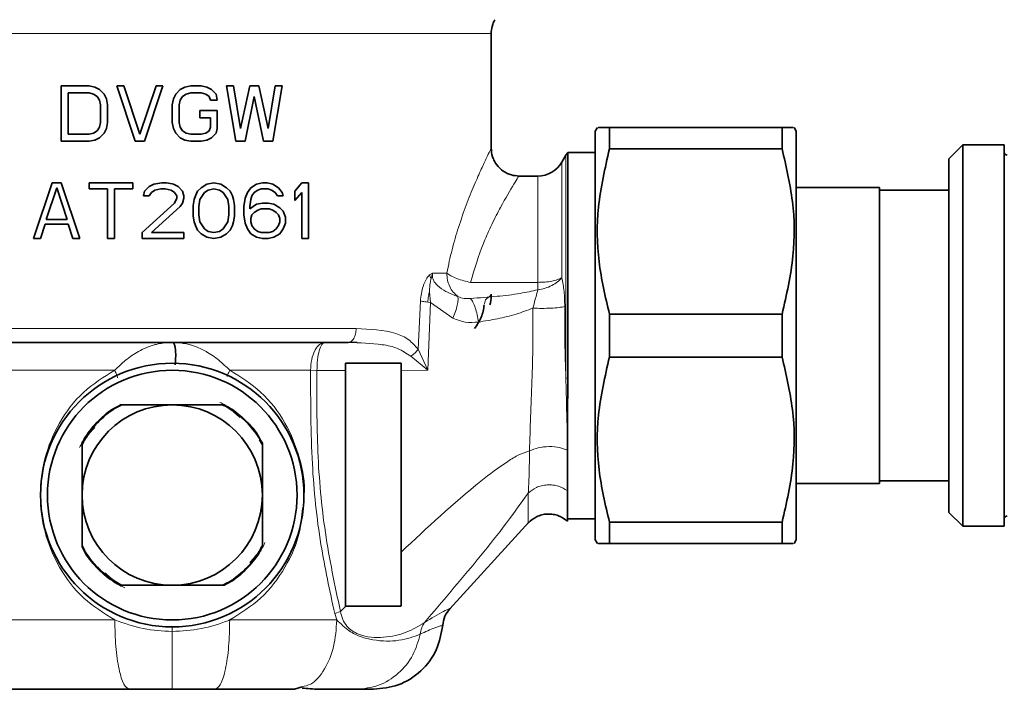
# Model space of a CAD drawing. Units: millimetres. Extents: x 234 to 5008, y 395 to 7772.
# Drawn here: x 4234 to 4305, y 7624 to 7672 of the extents above; entities that cross this region are included whole.
import ezdxf

# ---------------------------------------------------------------- set-up
doc = ezdxf.new("R2010")
doc.units = ezdxf.units.MM

msp = doc.modelspace()

# ---------------------------------------------------------------- linework, layer by layer
at = {"color": 7, "linetype": 'Continuous', "lineweight": 35}
for p, q in [((4267.594, 7662.86), (4267.594, 7671.178)), ((4236.595, 7667.409), (4238.595, 7667.409)), ((4236.595, 7663.409), (4236.595, 7667.409)), ((4238.595, 7667.409), (4239.011, 7667.324)), ((4239.011, 7667.324), (4239.345, 7667.154)), ((4240.595, 7667.409), (4241.095, 7667.409)), ((4241.928, 7663.409), (4240.595, 7667.409)), ((4241.095, 7667.409), (4242.261, 7663.92)), ((4242.261, 7663.92), (4243.428, 7667.409)), ((4243.928, 7667.409), (4242.595, 7663.409)), ((4243.428, 7667.409), (4243.928, 7667.409)), ((4245.178, 7667.154), (4245.511, 7667.324)), ((4245.511, 7667.324), (4245.928, 7667.409)), ((4245.928, 7667.409), (4246.678, 7667.409)), ((4246.678, 7667.409), (4247.095, 7667.324)), ((4247.095, 7667.324), (4247.428, 7667.154)), ((4248.511, 7667.409), (4249.011, 7667.409)), ((4249.178, 7663.409), (4248.511, 7667.409)), ((4249.011, 7667.409), (4249.511, 7664.345)), ((4249.511, 7664.345), (4250.178, 7667.409)), ((4250.178, 7667.409), (4250.845, 7667.409)), ((4250.845, 7667.409), (4251.511, 7664.345)), ((4251.511, 7664.345), (4252.011, 7667.409)), ((4252.511, 7667.409), (4251.845, 7663.409)), ((4252.011, 7667.409), (4252.511, 7667.409)), ((4237.095, 7666.898), (4237.095, 7663.92)), ((4238.595, 7666.898), (4237.095, 7666.898)), ((4238.928, 7666.813), (4238.595, 7666.898)), ((4239.178, 7666.643), (4238.928, 7666.813)), ((4239.345, 7666.388), (4239.178, 7666.643)), ((4239.345, 7667.154), (4239.678, 7666.813)), ((4239.678, 7666.813), (4239.845, 7666.473)), ((4244.678, 7666.473), (4244.845, 7666.813)), ((4244.845, 7666.813), (4245.178, 7667.154)), ((4245.345, 7666.643), (4245.178, 7666.388)), ((4245.595, 7666.813), (4245.345, 7666.643)), ((4245.928, 7666.898), (4245.595, 7666.813)), ((4246.678, 7666.898), (4245.928, 7666.898)), ((4247.011, 7666.813), (4246.678, 7666.898)), ((4247.261, 7666.643), (4247.011, 7666.813)), ((4247.345, 7666.388), (4247.261, 7666.643)), ((4247.428, 7667.154), (4247.761, 7666.813)), ((4247.761, 7666.813), (4247.845, 7666.388)), ((4250.511, 7666.643), (4249.845, 7663.409)), ((4251.178, 7663.409), (4250.511, 7666.643)), ((4239.428, 7666.047), (4239.345, 7666.388)), ((4239.428, 7664.771), (4239.428, 7666.047)), ((4239.845, 7666.473), (4239.928, 7666.047)), ((4239.928, 7666.047), (4239.928, 7664.771)), ((4244.595, 7666.047), (4244.678, 7666.473)), ((4244.595, 7664.771), (4244.595, 7666.047)), ((4245.178, 7666.388), (4245.095, 7666.047)), ((4245.095, 7666.047), (4245.095, 7664.771)), ((4247.845, 7666.388), (4247.345, 7666.388)), ((4246.595, 7665.622), (4247.845, 7665.622)), ((4246.595, 7665.111), (4246.595, 7665.622)), ((4247.845, 7665.622), (4247.845, 7664.345)), ((4239.345, 7664.43), (4239.428, 7664.771)), ((4239.928, 7664.771), (4239.845, 7664.345)), ((4244.678, 7664.345), (4244.595, 7664.771)), ((4245.095, 7664.771), (4245.178, 7664.43)), ((4247.345, 7665.111), (4246.595, 7665.111)), ((4247.345, 7664.43), (4247.345, 7665.111)), ((4237.095, 7663.92), (4238.595, 7663.92)), ((4238.595, 7663.92), (4238.928, 7664.005)), ((4238.928, 7664.005), (4239.178, 7664.175)), ((4239.178, 7664.175), (4239.345, 7664.43)), ((4239.678, 7664.005), (4239.345, 7663.664)), ((4239.845, 7664.345), (4239.678, 7664.005)), ((4244.845, 7664.005), (4244.678, 7664.345)), ((4245.178, 7663.664), (4244.845, 7664.005)), ((4245.178, 7664.43), (4245.345, 7664.175)), ((4245.345, 7664.175), (4245.595, 7664.005)), ((4245.595, 7664.005), (4245.928, 7663.92)), ((4245.928, 7663.92), (4246.678, 7663.92)), ((4246.678, 7663.92), (4247.011, 7664.005)), ((4247.011, 7664.005), (4247.261, 7664.175)), ((4247.261, 7664.175), (4247.345, 7664.43)), ((4247.761, 7664.005), (4247.428, 7663.664)), ((4247.845, 7664.345), (4247.761, 7664.005)), ((4275.255, 7664.409), (4275.095, 7664.131)), ((4275.095, 7634.687), (4275.095, 7664.131)), ((4276.121, 7662.862), (4276.121, 7664.409)), ((4276.121, 7664.409), (4288.568, 7664.409)), ((4288.568, 7664.409), (4288.568, 7662.862)), ((4289.595, 7664.131), (4289.434, 7664.409)), ((4289.595, 7649.409), (4289.595, 7664.131)), ((4238.595, 7663.409), (4236.595, 7663.409)), ((4239.011, 7663.494), (4238.595, 7663.409)), ((4239.345, 7663.664), (4239.011, 7663.494)), ((4242.595, 7663.409), (4241.928, 7663.409)), ((4245.511, 7663.494), (4245.178, 7663.664)), ((4245.928, 7663.409), (4245.511, 7663.494)), ((4246.678, 7663.409), (4245.928, 7663.409)), ((4247.095, 7663.494), (4246.678, 7663.409)), ((4247.428, 7663.664), (4247.095, 7663.494)), ((4249.845, 7663.409), (4249.178, 7663.409)), ((4251.845, 7663.409), (4251.178, 7663.409)), ((4301.595, 7663.159), (4300.595, 7662.159)), ((4304.595, 7663.159), (4301.595, 7663.159)), ((4301.595, 7663.159), (4301.595, 7635.659)), ((4304.595, 7635.659), (4304.595, 7663.159)), ((4272.979, 7662.409), (4272.69, 7661.909)), ((4275.095, 7662.609), (4273.111, 7662.609)), ((4273.111, 7646.316), (4273.111, 7662.609)), ((4276.121, 7662.862), (4288.568, 7662.862)), ((4300.595, 7636.659), (4300.595, 7662.159)), ((4270.958, 7660.909), (4269.568, 7660.909)), ((4234.595, 7656.409), (4235.928, 7660.409)), ((4235.928, 7660.409), (4236.595, 7660.409)), ((4236.595, 7660.409), (4237.928, 7656.409)), ((4238.595, 7660.409), (4241.761, 7660.409)), ((4238.595, 7659.983), (4238.595, 7660.409)), ((4241.761, 7660.409), (4241.761, 7659.983)), ((4242.928, 7660.154), (4243.261, 7660.324)), ((4243.261, 7660.324), (4243.845, 7660.409)), ((4243.845, 7660.409), (4244.178, 7660.409)), ((4244.178, 7660.409), (4244.595, 7660.338)), ((4244.595, 7660.338), (4244.678, 7660.324)), ((4244.678, 7660.324), (4245.011, 7660.154)), ((4246.678, 7660.069), (4247.095, 7660.324)), ((4247.095, 7660.324), (4247.595, 7660.409)), ((4247.595, 7660.409), (4248.095, 7660.324)), ((4248.095, 7660.324), (4248.511, 7660.069)), ((4250.261, 7660.069), (4250.678, 7660.324)), ((4250.678, 7660.324), (4251.095, 7660.409)), ((4251.095, 7660.409), (4251.428, 7660.409)), ((4251.428, 7660.409), (4251.845, 7660.324)), ((4251.845, 7660.324), (4252.261, 7660.069)), ((4253.428, 7659.813), (4253.928, 7660.409)), ((4253.928, 7660.409), (4254.428, 7660.409)), ((4254.428, 7660.409), (4254.428, 7656.409)), ((4236.261, 7660.069), (4235.511, 7657.771)), ((4237.011, 7657.771), (4236.261, 7660.069)), ((4239.928, 7659.983), (4238.595, 7659.983)), ((4239.928, 7656.409), (4239.928, 7659.983)), ((4240.428, 7659.983), (4240.428, 7656.409)), ((4241.761, 7659.983), (4240.428, 7659.983)), ((4242.511, 7659.473), (4242.595, 7659.813)), ((4242.595, 7659.813), (4242.928, 7660.154)), ((4243.095, 7659.728), (4242.928, 7659.473)), ((4243.345, 7659.898), (4243.095, 7659.728)), ((4243.761, 7659.983), (4243.345, 7659.898)), ((4244.095, 7659.983), (4243.761, 7659.983)), ((4244.511, 7659.898), (4244.095, 7659.983)), ((4244.761, 7659.728), (4244.511, 7659.898)), ((4244.928, 7659.473), (4244.761, 7659.728)), ((4245.011, 7660.154), (4245.345, 7659.813)), ((4245.345, 7659.813), (4245.428, 7659.473)), ((4246.261, 7659.473), (4246.428, 7659.813)), ((4246.428, 7659.813), (4246.678, 7660.069)), ((4246.928, 7659.728), (4246.595, 7659.217)), ((4247.178, 7659.898), (4246.928, 7659.728)), ((4247.595, 7659.983), (4247.178, 7659.898)), ((4248.011, 7659.898), (4247.595, 7659.983)), ((4248.261, 7659.728), (4248.011, 7659.898)), ((4248.595, 7659.217), (4248.261, 7659.728)), ((4248.511, 7660.069), (4248.761, 7659.813)), ((4248.761, 7659.813), (4248.928, 7659.473)), ((4249.845, 7659.303), (4250.011, 7659.728)), ((4250.011, 7659.728), (4250.261, 7660.069)), ((4250.511, 7659.728), (4250.345, 7659.473)), ((4250.761, 7659.898), (4250.511, 7659.728)), ((4251.011, 7659.983), (4250.761, 7659.898)), ((4251.511, 7659.983), (4251.011, 7659.983)), ((4251.761, 7659.898), (4251.511, 7659.983)), ((4252.011, 7659.728), (4251.761, 7659.898)), ((4252.178, 7659.473), (4252.011, 7659.728)), ((4252.261, 7660.069), (4252.511, 7659.728)), ((4252.511, 7659.728), (4252.595, 7659.473)), ((4253.428, 7659.132), (4253.428, 7659.813)), ((4253.928, 7659.728), (4253.428, 7659.132)), ((4253.928, 7656.409), (4253.928, 7659.728)), ((4295.595, 7660.084), (4289.595, 7660.084)), ((4295.595, 7638.734), (4295.595, 7660.084)), ((4300.595, 7659.889), (4295.595, 7659.889)), ((4242.428, 7656.835), (4244.761, 7658.962)), ((4242.928, 7659.473), (4242.511, 7659.473)), ((4244.761, 7658.962), (4244.928, 7659.303)), ((4244.928, 7659.303), (4244.928, 7659.473)), ((4245.345, 7658.962), (4245.178, 7658.707)), ((4245.428, 7659.303), (4245.345, 7658.962)), ((4245.428, 7659.473), (4245.428, 7659.303)), ((4246.095, 7658.792), (4246.178, 7659.217)), ((4246.095, 7658.026), (4246.095, 7658.792)), ((4246.178, 7659.217), (4246.261, 7659.473)), ((4246.595, 7659.217), (4246.511, 7658.707)), ((4248.678, 7658.707), (4248.595, 7659.217)), ((4248.928, 7659.473), (4249.011, 7659.217)), ((4249.011, 7659.217), (4249.095, 7658.792)), ((4249.095, 7658.792), (4249.095, 7658.026)), ((4249.761, 7658.707), (4249.845, 7659.303)), ((4250.261, 7659.217), (4250.178, 7658.707)), ((4250.178, 7658.537), (4250.678, 7658.877)), ((4250.345, 7659.473), (4250.261, 7659.217)), ((4250.678, 7658.877), (4251.095, 7658.962)), ((4251.095, 7658.962), (4251.511, 7658.962)), ((4251.511, 7658.962), (4251.928, 7658.877)), ((4251.928, 7658.877), (4252.345, 7658.622)), ((4252.595, 7659.473), (4252.178, 7659.473)), ((4245.178, 7658.707), (4243.095, 7656.835)), ((4246.511, 7658.707), (4246.511, 7658.111)), ((4246.511, 7658.111), (4246.595, 7657.6)), ((4248.595, 7657.6), (4248.678, 7658.111)), ((4248.678, 7658.111), (4248.678, 7658.707)), ((4249.761, 7658.111), (4249.761, 7658.707)), ((4249.845, 7657.515), (4249.761, 7658.111)), ((4250.178, 7658.707), (4250.178, 7658.537)), ((4250.345, 7658.111), (4250.261, 7657.856)), ((4250.511, 7658.281), (4250.345, 7658.111)), ((4250.761, 7658.452), (4250.511, 7658.281)), ((4251.011, 7658.537), (4250.761, 7658.452)), ((4251.595, 7658.537), (4251.011, 7658.537)), ((4251.845, 7658.452), (4251.595, 7658.537)), ((4252.095, 7658.281), (4251.845, 7658.452)), ((4252.261, 7658.111), (4252.095, 7658.281)), ((4252.345, 7657.856), (4252.261, 7658.111)), ((4252.345, 7658.622), (4252.595, 7658.366)), ((4252.595, 7658.366), (4252.761, 7657.941)), ((4235.428, 7657.43), (4235.095, 7656.409)), ((4237.095, 7657.43), (4235.428, 7657.43)), ((4235.511, 7657.771), (4237.011, 7657.771)), ((4237.428, 7656.409), (4237.095, 7657.43)), ((4246.178, 7657.6), (4246.095, 7658.026)), ((4246.261, 7657.345), (4246.178, 7657.6)), ((4246.428, 7657.005), (4246.261, 7657.345)), ((4246.595, 7657.6), (4246.928, 7657.09)), ((4248.261, 7657.09), (4248.595, 7657.6)), ((4248.928, 7657.345), (4248.761, 7657.005)), ((4249.011, 7657.6), (4248.928, 7657.345)), ((4249.095, 7658.026), (4249.011, 7657.6)), ((4250.011, 7657.09), (4249.845, 7657.515)), ((4250.261, 7657.856), (4250.261, 7657.6)), ((4250.261, 7657.6), (4250.345, 7657.345)), ((4250.345, 7657.345), (4250.511, 7657.09)), ((4252.095, 7657.09), (4252.261, 7657.345)), ((4252.261, 7657.345), (4252.345, 7657.6)), ((4252.345, 7657.6), (4252.345, 7657.856)), ((4252.761, 7657.515), (4252.595, 7657.09)), ((4252.761, 7657.941), (4252.761, 7657.515)), ((4242.428, 7656.409), (4242.428, 7656.835)), ((4243.095, 7656.835), (4245.428, 7656.835)), ((4245.428, 7656.835), (4245.428, 7656.409)), ((4246.678, 7656.749), (4246.428, 7657.005)), ((4247.095, 7656.494), (4246.678, 7656.749)), ((4246.928, 7657.09), (4247.178, 7656.92)), ((4247.178, 7656.92), (4247.595, 7656.835)), ((4247.595, 7656.835), (4248.011, 7656.92)), ((4248.011, 7656.92), (4248.261, 7657.09)), ((4248.511, 7656.749), (4248.095, 7656.494)), ((4248.761, 7657.005), (4248.511, 7656.749)), ((4250.261, 7656.749), (4250.011, 7657.09)), ((4250.678, 7656.494), (4250.261, 7656.749)), ((4250.511, 7657.09), (4250.761, 7656.92)), ((4250.761, 7656.92), (4251.011, 7656.835)), ((4251.011, 7656.835), (4251.595, 7656.835)), ((4251.595, 7656.835), (4251.845, 7656.92)), ((4251.845, 7656.92), (4252.095, 7657.09)), ((4252.345, 7656.749), (4251.928, 7656.494)), ((4252.595, 7657.09), (4252.345, 7656.749)), ((4235.095, 7656.409), (4234.595, 7656.409)), ((4237.928, 7656.409), (4237.428, 7656.409)), ((4240.428, 7656.409), (4239.928, 7656.409)), ((4244.595, 7656.409), (4242.428, 7656.409)), ((4245.428, 7656.409), (4244.595, 7656.409)), ((4247.595, 7656.409), (4247.095, 7656.494)), ((4248.095, 7656.494), (4247.595, 7656.409)), ((4251.095, 7656.409), (4250.678, 7656.494)), ((4251.511, 7656.409), (4251.095, 7656.409)), ((4251.928, 7656.494), (4251.511, 7656.409)), ((4254.428, 7656.409), (4253.928, 7656.409)), ((4276.121, 7650.956), (4276.121, 7647.862)), ((4276.121, 7650.956), (4288.568, 7650.956)), ((4288.568, 7647.862), (4288.568, 7650.956)), ((4257.384, 7648.926), (4257.918, 7648.902)), ((4289.595, 7634.687), (4289.595, 7649.409)), ((4261.095, 7647.409), (4257.095, 7647.409)), ((4257.095, 7646.893), (4257.095, 7647.409)), ((4261.095, 7646.901), (4261.095, 7647.409)), ((4288.568, 7647.862), (4276.121, 7647.862)), ((4273.095, 7643.387), (4273.111, 7646.316)), ((4244.595, 7644.409), (4240.853, 7644.409)), ((4248.336, 7644.409), (4244.595, 7644.409)), ((4273.095, 7641.889), (4273.095, 7643.387)), ((4273.095, 7641.139), (4273.095, 7641.889)), ((4238.095, 7641.651), (4238.095, 7637.909)), ((4251.095, 7637.909), (4251.095, 7641.651)), ((4295.595, 7638.929), (4300.595, 7638.929)), ((4289.595, 7638.734), (4295.595, 7638.734)), ((4238.095, 7637.909), (4238.095, 7634.167)), ((4251.095, 7634.167), (4251.095, 7637.909)), ((4273.09, 7636.209), (4275.095, 7636.209)), ((4300.595, 7636.659), (4301.595, 7635.659)), ((4264.618, 7629.72), (4270.315, 7635.945)), ((4276.121, 7634.409), (4276.121, 7635.956)), ((4276.121, 7635.956), (4288.568, 7635.956)), ((4288.568, 7635.956), (4288.568, 7634.409)), ((4301.595, 7635.659), (4304.595, 7635.659)), ((4275.095, 7634.687), (4275.255, 7634.409)), ((4289.434, 7634.409), (4289.595, 7634.687)), ((4276.121, 7634.409), (4288.568, 7634.409)), ((4240.853, 7631.409), (4244.595, 7631.409)), ((4244.595, 7631.409), (4248.336, 7631.409)), ((4257.109, 7629.909), (4257.094, 7629.909)), ((4253.418, 7623.909), (4253.96, 7624.086)), ((4244.594, 7623.909), (4241.511, 7623.909)), ((4247.678, 7623.909), (4244.594, 7623.909)), ((4257.354, 7623.919), (4258.236, 7623.921)), ((4257.354, 7623.909), (4257.892, 7623.909)), ((4257.992, 7623.927), (4258.224, 7623.922))]:
    msp.add_line(p, q, dxfattribs=at)
at = {"color": 8, "linetype": 'Continuous', "lineweight": 18}
for p, q in [((4272.979, 7646.363), (4272.979, 7662.409)), ((4272.69, 7661.909), (4272.69, 7653.576)), ((4270.958, 7653.242), (4270.958, 7660.909)), ((4263.157, 7653.779), (4263.363, 7653.909)), ((4263.363, 7653.909), (4263.256, 7653.522)), ((4263.363, 7653.909), (4264.391, 7653.909)), ((4266.112, 7653.242), (4270.958, 7653.242)), ((4270.958, 7653.242), (4270.958, 7652.708)), ((4263.145, 7652.57), (4263.22, 7651.795)), ((4262.323, 7648.427), (4262.49, 7651.903)), ((4263.22, 7651.795), (4263.02, 7651.819)), ((4263.22, 7651.795), (4263.037, 7646.913)), ((4263.22, 7651.795), (4264.839, 7650.654)), ((4267.19, 7651.995), (4267.116, 7651.706)), ((4263.037, 7646.913), (4262.323, 7648.427)), ((4261.797, 7647.921), (4263.037, 7646.913)), ((4254.572, 7646.909), (4248.741, 7646.909)), ((4254.572, 7646.909), (4255.029, 7646.894)), ((4257.095, 7646.893), (4255.029, 7646.894)), ((4263.037, 7646.913), (4261.095, 7646.901)), ((4273.111, 7646.316), (4272.979, 7646.363)), ((4241.028, 7644.409), (4240.603, 7644.189)), ((4251.095, 7641.475), (4250.874, 7641.9)), ((4238.095, 7634.343), (4238.315, 7633.918)), ((4248.161, 7631.409), (4248.586, 7631.629)), ((4256.318, 7629.362), (4256.722, 7629.522)), ((4256.461, 7628.909), (4256.318, 7629.362))]:
    msp.add_line(p, q, dxfattribs=at)
at = {"color": 8, "linetype": 'Continuous', "lineweight": 18, "flags": 128}
for points in [[(4240.448, 7646.909), (4238.819, 7646.909), (4237.232, 7646.909), (4235.701, 7646.909), (4234.236, 7646.909), (4232.848, 7646.909), (4231.548, 7646.909), (4230.346, 7646.909), (4229.25, 7646.909)], [(4225.095, 7628.909), (4225.274, 7628.909), (4225.808, 7628.909), (4226.687, 7628.909), (4227.895, 7628.909), (4229.411, 7628.909), (4231.205, 7628.909), (4233.245, 7628.909), (4235.494, 7628.909), (4237.91, 7628.909), (4240.448, 7628.909)]]:
    msp.add_lwpolyline(points, dxfattribs=at)
at = {"color": 7, "linetype": 'Continuous', "lineweight": 35, "flags": 128}
msp.add_lwpolyline([(4261.095, 7629.929), (4261.084, 7629.919), (4261.073, 7629.909)], dxfattribs=at)
at = {"color": 7, "linetype": 'Continuous', "lineweight": 35}
for radius in [9.5, 9]:
    msp.add_circle((4244.595, 7637.909), radius, dxfattribs=at)
for centre, radius, start, end in [((4269.595, 7671.177), 2, 150.00001, 179.9772), ((4274.711, 7661.409), 2, 143.1301, 149.99979), ((4304.795, 7662.609), 0.2, 180, 270), ((4270.958, 7662.909), 2, 270, 329.99999), ((4244.595, 7637.909), 7.5, 119.92643, 150.07357), ((4244.595, 7637.909), 6.5, 90, 180), ((4244.595, 7637.909), 6.5, 0, 90), ((4244.595, 7637.909), 7.5, 29.92643, 60.07357), ((4244.595, 7637.909), 6.5, 180, 270), ((4244.595, 7637.909), 6.5, 270, 0), ((4304.795, 7636.209), 0.2, 90, 180), ((4244.595, 7637.909), 7.5, 209.92643, 240.07357), ((4244.595, 7637.909), 7.5, 299.92643, 330.07357)]:
    msp.add_arc(centre, radius, start, end, dxfattribs=at)
at = {"color": 8, "linetype": 'Continuous', "lineweight": 18}
msp.add_arc((4270.518, 7655.948), 3.27, 277.74044, 296.28767, dxfattribs=at)
for points in [[(4244.595, 7671.177), (4243.089, 7671.177), (4240.078, 7671.177), (4235.736, 7671.177), (4231.734, 7671.177), (4228.227, 7671.177), (4225.345, 7671.177), (4223.219, 7671.177), (4221.851, 7671.177), (4221.68, 7671.177), (4221.595, 7671.177)], [(4267.594, 7671.177), (4267.509, 7671.177), (4267.338, 7671.177), (4265.97, 7671.177), (4263.844, 7671.177), (4260.962, 7671.177), (4257.455, 7671.177), (4253.453, 7671.177), (4249.111, 7671.177), (4246.1, 7671.177), (4244.595, 7671.177)], [(4264.391, 7653.909), (4264.401, 7653.741), (4264.422, 7653.405), (4264.59, 7652.935), (4264.842, 7652.519), (4265.075, 7652.319), (4265.192, 7652.219)], [(4272.69, 7653.576), (4272.592, 7653.527), (4272.394, 7653.431), (4271.968, 7653.326), (4271.482, 7653.255), (4271.133, 7653.247), (4270.958, 7653.242)], [(4226.933, 7649.909), (4228.09, 7649.909), (4230.403, 7649.909), (4234.777, 7649.909), (4239.558, 7649.909), (4242.916, 7649.909), (4244.595, 7649.909)], [(4244.595, 7649.909), (4245.773, 7649.909), (4248.129, 7649.909), (4251.575, 7649.909), (4254.878, 7649.909), (4256.863, 7649.909), (4257.856, 7649.909)], [(4257.279, 7648.909), (4257.355, 7648.924), (4257.506, 7648.954), (4257.696, 7649.185), (4257.83, 7649.516), (4257.847, 7649.778), (4257.856, 7649.909)], [(4255.596, 7648.909), (4255.529, 7648.902), (4255.395, 7648.887), (4255.202, 7648.767), (4255.022, 7648.585), (4254.922, 7648.411), (4254.872, 7648.323)], [(4241.511, 7623.909), (4241.372, 7623.984), (4241.094, 7624.134), (4240.742, 7625.291), (4240.496, 7626.943), (4240.464, 7628.254), (4240.448, 7628.909)], [(4248.741, 7628.909), (4248.725, 7628.254), (4248.693, 7626.943), (4248.447, 7625.291), (4248.095, 7624.134), (4247.817, 7623.984), (4247.678, 7623.909)], [(4248.741, 7628.909), (4250.126, 7628.909), (4252.897, 7628.909), (4255.273, 7628.909), (4256.461, 7628.909)]]:
    msp.add_open_spline(points, degree=3, dxfattribs=at)
at = {"color": 7, "linetype": 'Continuous', "lineweight": 35}
for points, knots in [([(4276.121, 7664.409), (4275.797, 7664.409), (4275.29, 7664.409), (4275.336, 7664.409), (4275.352, 7664.409)], [0, 0, 0, 0, 0.638636, 1, 1, 1, 1]), ([(4289.337, 7664.409), (4289.36, 7664.409), (4289.438, 7664.409), (4288.929, 7664.409), (4288.568, 7664.409)], [0, 0, 0, 0, 0.292706, 1, 1, 1, 1]), ([(4269.594, 7660.909), (4269.411, 7660.923), (4269.118, 7660.946), (4268.639, 7661.13), (4268.186, 7661.439), (4267.854, 7661.884), (4267.638, 7662.386), (4267.612, 7662.716), (4267.594, 7662.93)], [0, 0, 0, 0, 0.1739077, 0.2782869, 0.4845588, 0.6869456, 0.7982836, 1, 1, 1, 1]), ([(4276.121, 7650.956), (4275.826, 7652.211), (4275.229, 7654.751), (4275.183, 7658.792), (4275.8, 7661.47), (4276.121, 7662.862)], [0, 0, 0, 0, 0.319363, 0.646403, 1, 1, 1, 1]), ([(4288.568, 7662.862), (4288.863, 7661.607), (4289.46, 7659.067), (4289.506, 7655.026), (4288.889, 7652.347), (4288.568, 7650.956)], [0, 0, 0, 0, 0.319363, 0.646403, 1, 1, 1, 1]), ([(4267.497, 7651.625), (4267.513, 7651.676), (4267.592, 7651.92), (4267.593, 7652.179), (4267.594, 7652.384)], [0, 0, 0, 0, 0.208145, 1, 1, 1, 1]), ([(4267.092, 7651.623), (4267.043, 7651.316), (4266.945, 7650.695), (4266.58, 7650.185), (4266.397, 7649.927)], [0, 0, 0, 0, 0.496044, 1, 1, 1, 1]), ([(4227.701, 7648.909), (4228.572, 7648.909), (4230.362, 7648.909), (4233.718, 7648.909), (4237.544, 7648.909), (4241.714, 7648.909), (4245.991, 7648.909), (4250.131, 7648.909), (4253.965, 7648.909), (4256.194, 7648.909), (4257.279, 7648.909)], [0, 0, 0, 0, 0.11737, 0.241044, 0.369309, 0.5, 0.630691, 0.758956, 0.88263, 1, 1, 1, 1]), ([(4244.8, 7647.294), (4244.811, 7647.365), (4244.831, 7647.491), (4244.839, 7647.711), (4244.844, 7647.905), (4244.844, 7648.105), (4244.837, 7648.312), (4244.819, 7648.49), (4244.783, 7648.679), (4244.729, 7648.815), (4244.657, 7648.897), (4244.616, 7648.905), (4244.594, 7648.909)], [0, 0, 0, 0, 0.120544, 0.213337, 0.300882, 0.381371, 0.480092, 0.589618, 0.653791, 0.817074, 0.90743, 1, 1, 1, 1]), ([(4276.121, 7635.956), (4275.826, 7637.211), (4275.229, 7639.751), (4275.183, 7643.792), (4275.8, 7646.47), (4276.121, 7647.862)], [0, 0, 0, 0, 0.319363, 0.646403, 1, 1, 1, 1]), ([(4288.568, 7647.862), (4288.863, 7646.607), (4289.46, 7644.067), (4289.506, 7640.026), (4288.889, 7637.347), (4288.568, 7635.956)], [0, 0, 0, 0, 0.319363, 0.646403, 1, 1, 1, 1]), ([(4257.095, 7629.909), (4257.095, 7632.749), (4257.095, 7638.402), (4257.095, 7644.072), (4257.095, 7646.893)], [0, 0, 0, 0, 0.502495, 1, 1, 1, 1]), ([(4261.095, 7646.901), (4261.095, 7644.711), (4261.095, 7640.324), (4261.095, 7635.971), (4261.095, 7633.791)], [0, 0, 0, 0, 0.499214, 1, 1, 1, 1]), ([(4273.095, 7641.139), (4273.095, 7640.567), (4273.095, 7639.462), (4273.095, 7638.632), (4273.095, 7638.232)], [0, 0, 0, 0, 0.517256, 1, 1, 1, 1]), ([(4273.095, 7638.232), (4273.095, 7637.593), (4273.095, 7636.315), (4273.095, 7636.12), (4273.095, 7636.022)], [0, 0, 0, 0, 0.499642, 1, 1, 1, 1]), ([(4273.095, 7636.022), (4272.891, 7636.172), (4272.577, 7636.403), (4272.065, 7636.533), (4271.654, 7636.558), (4271.248, 7636.495), (4270.75, 7636.32), (4270.459, 7636.063), (4270.27, 7635.896)], [0, 0, 0, 0, 0.239832, 0.368837, 0.500504, 0.632098, 0.760891, 1, 1, 1, 1]), ([(4275.352, 7634.409), (4275.329, 7634.409), (4275.251, 7634.409), (4275.76, 7634.409), (4276.121, 7634.409)], [0, 0, 0, 0, 0.292706, 1, 1, 1, 1]), ([(4288.568, 7634.409), (4288.892, 7634.409), (4289.399, 7634.409), (4289.353, 7634.409), (4289.337, 7634.409)], [0, 0, 0, 0, 0.638636, 1, 1, 1, 1]), ([(4261.095, 7633.791), (4261.095, 7633.118), (4261.095, 7631.775), (4261.095, 7630.544), (4261.095, 7629.929)], [0, 0, 0, 0, 0.500602, 1, 1, 1, 1]), ([(4261.073, 7629.909), (4260.496, 7629.909), (4259.291, 7629.909), (4257.857, 7629.909), (4257.109, 7629.909)], [0, 0, 0, 0, 0.478783, 1, 1, 1, 1]), ([(4264.1, 7628.524), (4264.137, 7628.747), (4264.21, 7629.192), (4264.486, 7629.549), (4264.624, 7629.727)], [0, 0, 0, 0, 0.50008, 1, 1, 1, 1]), ([(4259.115, 7623.909), (4259.716, 7623.972), (4260.961, 7624.103), (4262.59, 7625.157), (4263.765, 7626.7), (4263.991, 7627.932), (4264.101, 7628.526)], [0, 0, 0, 0, 0.2410735, 0.5, 0.7589264, 1, 1, 1, 1]), ([(4253.973, 7623.993), (4254.341, 7623.961), (4255.008, 7623.902), (4256.407, 7623.917), (4257.115, 7623.918), (4257.354, 7623.919)], [0, 0, 0, 0, 0.448946, 0.813994, 1, 1, 1, 1]), ([(4230.095, 7623.909), (4230.131, 7623.909), (4230.205, 7623.909), (4230.819, 7623.909), (4231.826, 7623.909), (4233.246, 7623.909), (4235.012, 7623.909), (4237.041, 7623.909), (4239.221, 7623.909), (4240.759, 7623.909), (4241.511, 7623.909)], [0, 0, 0, 0, 0.118682, 0.242618, 0.370324, 0.5, 0.629676, 0.757382, 0.881318, 1, 1, 1, 1]), ([(4259.115, 7623.909), (4259.093, 7623.909), (4259.049, 7623.909), (4258.734, 7623.909), (4258.335, 7623.909), (4258.044, 7623.909), (4257.892, 7623.909)], [0, 0, 0, 0, 0.291974, 0.591038, 0.786032, 1, 1, 1, 1])]:
    msp.add_open_spline(points, degree=3, knots=knots, dxfattribs=at)
at = {"color": 8, "linetype": 'Continuous', "lineweight": 18}
for points, knots in [([(4264.391, 7653.909), (4264.512, 7654.48), (4264.757, 7655.63), (4265.248, 7657.278), (4265.802, 7658.86), (4266.378, 7660.285), (4266.883, 7661.426), (4267.274, 7662.257), (4267.498, 7662.715), (4267.631, 7662.982), (4267.579, 7662.877), (4267.57, 7662.86)], [0, 0, 0, 0, 0.115029, 0.231825, 0.362137, 0.496903, 0.628165, 0.750074, 0.86517, 0.978648, 1, 1, 1, 1]), ([(4269.568, 7660.867), (4269.577, 7660.881), (4269.677, 7661.04), (4269.253, 7660.374), (4268.475, 7659.065), (4267.725, 7657.616), (4267.308, 7656.7), (4266.749, 7655.397), (4266.4, 7654.216), (4266.112, 7653.242)], [0, 0, 0, 0, 0.021774, 0.254598, 0.510283, 0.645487, 0.727043, 0.77501, 1, 1, 1, 1]), ([(4265.192, 7652.219), (4264.9, 7652.327), (4264.388, 7652.517), (4263.827, 7652.889), (4263.53, 7653.217), (4263.399, 7653.448), (4263.337, 7653.686), (4263.355, 7653.836), (4263.363, 7653.909)], [0, 0, 0, 0, 0.371004, 0.651208, 0.759248, 0.846813, 0.924385, 1, 1, 1, 1]), ([(4266.112, 7653.242), (4265.948, 7653.277), (4265.598, 7653.351), (4265.107, 7653.514), (4264.676, 7653.707), (4264.485, 7653.842), (4264.391, 7653.909)], [0, 0, 0, 0, 0.234379, 0.499991, 0.754523, 1, 1, 1, 1]), ([(4262.49, 7651.903), (4262.538, 7652.265), (4262.618, 7652.87), (4262.9, 7653.483), (4263.085, 7653.714), (4263.156, 7653.778), (4263.157, 7653.779)], [0, 0, 0, 0, 0.488377, 0.816981, 0.997535, 1, 1, 1, 1]), ([(4263.256, 7653.522), (4263.234, 7653.415), (4263.174, 7653.134), (4263.145, 7652.808), (4263.145, 7652.592), (4263.145, 7652.57)], [0, 0, 0, 0, 0.356302, 0.93274, 1, 1, 1, 1]), ([(4263.256, 7653.522), (4263.235, 7653.57), (4263.197, 7653.655), (4263.169, 7653.741), (4263.157, 7653.779)], [0, 0, 0, 0, 0.562422, 1, 1, 1, 1]), ([(4272.69, 7653.576), (4272.597, 7653.473), (4272.407, 7653.264), (4272.115, 7653.1), (4271.966, 7653.016)], [0, 0, 0, 0, 0.490887, 1, 1, 1, 1]), ([(4272.69, 7653.576), (4272.753, 7653.257), (4272.877, 7652.629), (4272.89, 7651.875), (4272.897, 7651.503)], [0, 0, 0, 0, 0.506575, 1, 1, 1, 1]), ([(4263.02, 7651.819), (4263.034, 7651.967), (4263.058, 7652.225), (4263.119, 7652.466), (4263.145, 7652.57)], [0, 0, 0, 0, 0.570202, 1, 1, 1, 1]), ([(4270.958, 7652.708), (4270.536, 7652.615), (4269.568, 7652.402), (4267.943, 7652.22), (4266.748, 7652.128), (4266.112, 7652.079)], [0, 0, 0, 0, 0.26616, 0.609296, 1, 1, 1, 1]), ([(4267.594, 7652.334), (4267.594, 7652.334), (4267.729, 7652.447), (4267.46, 7652.221), (4267.19, 7651.995)], [0, 0, 0, 0, 0.000027, 1, 1, 1, 1]), ([(4270.603, 7651.385), (4270.679, 7651.675), (4270.804, 7652.147), (4270.915, 7652.551), (4270.958, 7652.708)], [0, 0, 0, 0, 0.613272, 1, 1, 1, 1]), ([(4263.02, 7651.819), (4262.951, 7651.828), (4262.749, 7651.855), (4262.593, 7651.884), (4262.49, 7651.903)], [0, 0, 0, 0, 0.342683, 1, 1, 1, 1]), ([(4264.839, 7650.654), (4264.903, 7650.818), (4265.033, 7651.154), (4265.157, 7651.609), (4265.221, 7651.989), (4265.201, 7652.143), (4265.192, 7652.219)], [0, 0, 0, 0, 0.245115, 0.499998, 0.754881, 1, 1, 1, 1]), ([(4266.112, 7652.079), (4265.952, 7652.069), (4265.637, 7652.051), (4265.338, 7652.163), (4265.192, 7652.219)], [0, 0, 0, 0, 0.508305, 1, 1, 1, 1]), ([(4266.673, 7650.379), (4266.644, 7650.558), (4266.584, 7650.922), (4266.446, 7651.415), (4266.285, 7651.828), (4266.169, 7651.996), (4266.112, 7652.079)], [0, 0, 0, 0, 0.24525, 0.500154, 0.754977, 1, 1, 1, 1]), ([(4270.603, 7651.385), (4270.202, 7651.234), (4269.373, 7650.92), (4268.049, 7650.608), (4267.134, 7650.456), (4266.673, 7650.379)], [0, 0, 0, 0, 0.317326, 0.655781, 1, 1, 1, 1]), ([(4270.358, 7641.095), (4270.381, 7641.905), (4270.427, 7643.523), (4270.536, 7646.117), (4270.616, 7648.757), (4270.607, 7650.51), (4270.603, 7651.385)], [0, 0, 0, 0, 0.251299, 0.501767, 0.751163, 1, 1, 1, 1]), ([(4270.603, 7651.385), (4270.815, 7651.377), (4271.254, 7651.361), (4271.922, 7651.379), (4272.513, 7651.426), (4272.771, 7651.477), (4272.897, 7651.503)], [0, 0, 0, 0, 0.242937, 0.5, 0.757063, 1, 1, 1, 1]), ([(4272.897, 7651.503), (4272.895, 7650.65), (4272.89, 7648.934), (4272.949, 7647.223), (4272.979, 7646.363)], [0, 0, 0, 0, 0.4969248, 1, 1, 1, 1]), ([(4266.673, 7650.379), (4266.353, 7650.357), (4265.725, 7650.314), (4265.131, 7650.542), (4264.839, 7650.654)], [0, 0, 0, 0, 0.509341, 1, 1, 1, 1]), ([(4257.856, 7649.909), (4258.846, 7649.87), (4260.216, 7649.815), (4261.642, 7649.188), (4262.108, 7648.666), (4262.323, 7648.427)], [0, 0, 0, 0, 0.584841, 0.809138, 1, 1, 1, 1]), ([(4244.594, 7648.909), (4244.365, 7648.9), (4243.981, 7648.885), (4243.566, 7648.803), (4243.364, 7648.751), (4242.919, 7648.63), (4242.201, 7648.329), (4241.258, 7647.688), (4240.707, 7647.158), (4240.448, 7646.909)], [0, 0, 0, 0, 0.152848, 0.255001, 0.283943, 0.292939, 0.563419, 0.794463, 1, 1, 1, 1]), ([(4248.741, 7646.909), (4248.481, 7647.159), (4247.93, 7647.689), (4246.992, 7648.326), (4246.285, 7648.624), (4245.839, 7648.748), (4245.63, 7648.801), (4245.204, 7648.885), (4244.823, 7648.9), (4244.594, 7648.909)], [0, 0, 0, 0, 0.205734, 0.437327, 0.703241, 0.708645, 0.746559, 0.84831, 1, 1, 1, 1]), ([(4255.029, 7646.894), (4255.037, 7647.157), (4255.053, 7647.684), (4255.184, 7648.351), (4255.372, 7648.818), (4255.521, 7648.879), (4255.596, 7648.909)], [0, 0, 0, 0, 0.250001, 0.500001, 0.750001, 1, 1, 1, 1]), ([(4257.279, 7648.909), (4258.11, 7648.887), (4259.346, 7648.855), (4260.857, 7648.543), (4261.489, 7648.125), (4261.797, 7647.921)], [0, 0, 0, 0, 0.513132, 0.762632, 1, 1, 1, 1]), ([(4254.872, 7648.323), (4254.786, 7648.117), (4254.614, 7647.703), (4254.586, 7647.174), (4254.572, 7646.909)], [0, 0, 0, 0, 0.499998, 1, 1, 1, 1]), ([(4261.797, 7647.921), (4261.847, 7647.953), (4261.951, 7648.021), (4262.094, 7648.143), (4262.225, 7648.28), (4262.29, 7648.377), (4262.323, 7648.427)], [0, 0, 0, 0, 0.233115, 0.480041, 0.737217, 1, 1, 1, 1]), ([(4240.448, 7628.909), (4239.669, 7629.395), (4238.076, 7630.388), (4236.38, 7632.623), (4235.318, 7635.182), (4234.969, 7637.899), (4235.313, 7640.617), (4236.371, 7643.178), (4238.066, 7645.422), (4239.663, 7646.419), (4240.448, 7646.909)], [0, 0, 0, 0, 0.125223, 0.255674, 0.380836, 0.499573, 0.618293, 0.743468, 0.873914, 1, 1, 1, 1]), ([(4240.448, 7646.909), (4240.497, 7646.798), (4240.585, 7646.6), (4240.632, 7646.44), (4240.652, 7646.369)], [0, 0, 0, 0, 0.5562244, 1, 1, 1, 1]), ([(4248.564, 7646.455), (4248.577, 7646.498), (4248.617, 7646.632), (4248.691, 7646.798), (4248.741, 7646.909)], [0, 0, 0, 0, 0.3277468, 1, 1, 1, 1]), ([(4248.741, 7646.909), (4249.518, 7646.424), (4251.107, 7645.433), (4252.82, 7643.196), (4253.832, 7640.638), (4254.22, 7638.639), (4254.072, 7637.615), (4254.051, 7637.469)], [0, 0, 0, 0, 0.240251, 0.491502, 0.732828, 0.961937, 1, 1, 1, 1]), ([(4256.318, 7629.362), (4255.955, 7631.017), (4255.179, 7634.557), (4254.578, 7640.454), (4254.574, 7644.657), (4254.572, 7646.909)], [0, 0, 0, 0, 0.289584, 0.619321, 1, 1, 1, 1]), ([(4255.029, 7646.894), (4255.022, 7644.937), (4255.007, 7641.027), (4255.524, 7635.18), (4256.323, 7631.406), (4256.722, 7629.522)], [0, 0, 0, 0, 0.334089, 0.667696, 1, 1, 1, 1]), ([(4272.979, 7646.363), (4272.997, 7645.581), (4273.034, 7644.017), (4273.074, 7642.599), (4273.095, 7641.889)], [0, 0, 0, 0, 0.499408, 1, 1, 1, 1]), ([(4248.021, 7644.593), (4248.261, 7644.479), (4248.969, 7644.139), (4249.949, 7643.267), (4250.714, 7642.442), (4250.98, 7641.914), (4251.012, 7641.851)], [0, 0, 0, 0, 0.192754, 0.57046, 0.948167, 1, 1, 1, 1]), ([(4237.91, 7641.336), (4238.025, 7641.575), (4238.364, 7642.284), (4239.237, 7643.264), (4240.062, 7644.029), (4240.589, 7644.294), (4240.653, 7644.326)], [0, 0, 0, 0, 0.192754, 0.57046, 0.948167, 1, 1, 1, 1]), ([(4249.461, 7643.503), (4249.21, 7643.735), (4248.817, 7644.099), (4248.335, 7644.327), (4248.161, 7644.409)], [0, 0, 0, 0, 0.639165, 1, 1, 1, 1]), ([(4239.001, 7642.776), (4238.768, 7642.525), (4238.405, 7642.131), (4238.177, 7641.649), (4238.095, 7641.475)], [0, 0, 0, 0, 0.6391651, 1, 1, 1, 1]), ([(4261.094, 7633.791), (4262.981, 7635.562), (4265.465, 7637.893), (4268.388, 7640.096), (4269.58, 7640.835), (4270.104, 7641.01), (4270.358, 7641.095)], [0, 0, 0, 0, 0.63948, 0.8420999, 0.9236441, 1, 1, 1, 1]), ([(4270.263, 7638.059), (4270.288, 7638.484), (4270.338, 7639.345), (4270.351, 7640.506), (4270.358, 7641.095)], [0, 0, 0, 0, 0.493777, 1, 1, 1, 1]), ([(4273.095, 7641.139), (4272.912, 7641.214), (4272.534, 7641.369), (4271.77, 7641.427), (4270.988, 7641.341), (4270.562, 7641.174), (4270.358, 7641.095)], [0, 0, 0, 0, 0.243033, 0.503127, 0.761481, 1, 1, 1, 1]), ([(4273.095, 7638.232), (4272.886, 7638.354), (4272.564, 7638.543), (4272.045, 7638.642), (4271.632, 7638.654), (4271.225, 7638.592), (4270.73, 7638.431), (4270.447, 7638.206), (4270.263, 7638.059)], [0, 0, 0, 0, 0.239341, 0.368286, 0.5, 0.631714, 0.760659, 1, 1, 1, 1]), ([(4262.787, 7628.729), (4264.062, 7630.226), (4265.981, 7632.479), (4268.498, 7635.588), (4269.671, 7637.231), (4270.263, 7638.059)], [0, 0, 0, 0, 0.495129, 0.745482, 1, 1, 1, 1]), ([(4270.27, 7635.896), (4270.27, 7635.989), (4270.269, 7636.177), (4270.265, 7637.432), (4270.263, 7638.059)], [0, 0, 0, 0, 0.500068, 1, 1, 1, 1]), ([(4253.983, 7636.939), (4253.934, 7636.376), (4253.806, 7634.875), (4252.787, 7632.621), (4251.114, 7630.384), (4249.52, 7629.393), (4248.741, 7628.909)], [0, 0, 0, 0, 0.1653105, 0.440232, 0.7264353, 1, 1, 1, 1]), ([(4241.168, 7631.225), (4240.928, 7631.339), (4240.22, 7631.678), (4239.24, 7632.551), (4238.475, 7633.376), (4238.209, 7633.903), (4238.177, 7633.967)], [0, 0, 0, 0, 0.192754, 0.57046, 0.948167, 1, 1, 1, 1]), ([(4251.279, 7634.482), (4251.164, 7634.243), (4250.825, 7633.534), (4249.952, 7632.554), (4249.127, 7631.789), (4248.6, 7631.524), (4248.536, 7631.491)], [0, 0, 0, 0, 0.192754, 0.57046, 0.948167, 1, 1, 1, 1]), ([(4250.188, 7633.042), (4250.421, 7633.293), (4250.784, 7633.686), (4251.012, 7634.169), (4251.095, 7634.343)], [0, 0, 0, 0, 0.639165, 1, 1, 1, 1]), ([(4239.728, 7632.315), (4239.979, 7632.083), (4240.372, 7631.719), (4240.854, 7631.491), (4241.028, 7631.409)], [0, 0, 0, 0, 0.6391651, 1, 1, 1, 1]), ([(4257.109, 7629.909), (4257.045, 7629.844), (4256.915, 7629.716), (4256.786, 7629.587), (4256.722, 7629.522)], [0, 0, 0, 0, 0.499944, 1, 1, 1, 1]), ([(4262.787, 7628.729), (4263.279, 7629.025), (4264.249, 7629.609), (4264.775, 7629.79), (4264.618, 7629.721), (4264.618, 7629.721)], [0, 0, 0, 0, 0.506202, 0.9986, 1, 1, 1, 1]), ([(4256.722, 7629.522), (4256.769, 7629.324), (4256.863, 7628.931), (4257.174, 7628.446), (4257.571, 7628.098), (4258.477, 7627.643), (4259.898, 7627.596), (4261.526, 7627.948), (4262.366, 7628.468), (4262.787, 7628.729)], [0, 0, 0, 0, 0.060059, 0.119106, 0.178527, 0.239036, 0.487971, 0.743254, 1, 1, 1, 1]), ([(4244.595, 7628.076), (4243.892, 7628.113), (4242.457, 7628.189), (4241.127, 7628.666), (4240.448, 7628.909)], [0, 0, 0, 0, 0.490175, 1, 1, 1, 1]), ([(4248.741, 7628.909), (4248.738, 7628.908), (4248.715, 7628.897), (4248.048, 7628.639), (4246.698, 7628.194), (4245.294, 7628.115), (4244.595, 7628.076)], [0, 0, 0, 0, 0.0020423, 0.0185324, 0.511019, 1, 1, 1, 1]), ([(4244.595, 7628.076), (4244.595, 7628.191), (4244.595, 7628.335), (4244.595, 7628.443), (4244.595, 7628.464)], [0, 0, 0, 0, 0.7982895, 1, 1, 1, 1]), ([(4253.96, 7624.086), (4254.172, 7624.134), (4254.779, 7624.272), (4255.617, 7625.304), (4256.325, 7626.94), (4256.416, 7628.253), (4256.461, 7628.909)], [0, 0, 0, 0, 0.151297, 0.434198, 0.717099, 1, 1, 1, 1]), ([(4262.479, 7627.884), (4262.004, 7627.704), (4261.096, 7627.359), (4259.489, 7627.365), (4258.212, 7627.66), (4257.296, 7628.1), (4256.753, 7628.627), (4256.461, 7628.909)], [0, 0, 0, 0, 0.327107, 0.625958, 0.749275, 0.86544, 1, 1, 1, 1]), ([(4262.787, 7628.729), (4262.71, 7628.601), (4262.555, 7628.345), (4262.504, 7628.038), (4262.479, 7627.884)], [0, 0, 0, 0, 0.498466, 1, 1, 1, 1]), ([(4264.1, 7628.525), (4264.086, 7628.521), (4264.057, 7628.514), (4263.833, 7628.445), (4263.4, 7628.304), (4262.851, 7628.054), (4262.479, 7627.884)], [0, 0, 0, 0, 0.2150502, 0.4174655, 0.6058627, 1, 1, 1, 1]), ([(4244.595, 7628.076), (4244.595, 7627.513), (4244.595, 7626.361), (4244.595, 7624.984), (4244.595, 7624.074), (4244.595, 7623.963), (4244.594, 7623.909)], [0, 0, 0, 0, 0.247942, 0.507916, 0.763554, 1, 1, 1, 1]), ([(4257.892, 7623.909), (4258.424, 7623.965), (4259.511, 7624.08), (4260.941, 7624.991), (4262.019, 7626.299), (4262.33, 7627.37), (4262.479, 7627.884)], [0, 0, 0, 0, 0.249525, 0.509447, 0.76422, 1, 1, 1, 1])]:
    msp.add_open_spline(points, degree=3, knots=knots, dxfattribs=at)
at = {"color": 7, "linetype": 'Continuous', "lineweight": 35}
msp.add_open_spline([(4247.678, 7623.909), (4248.708, 7623.909), (4250.768, 7623.909), (4252.535, 7623.909), (4253.418, 7623.909)], degree=3, dxfattribs=at)

doc.saveas('drawing.dxf')
